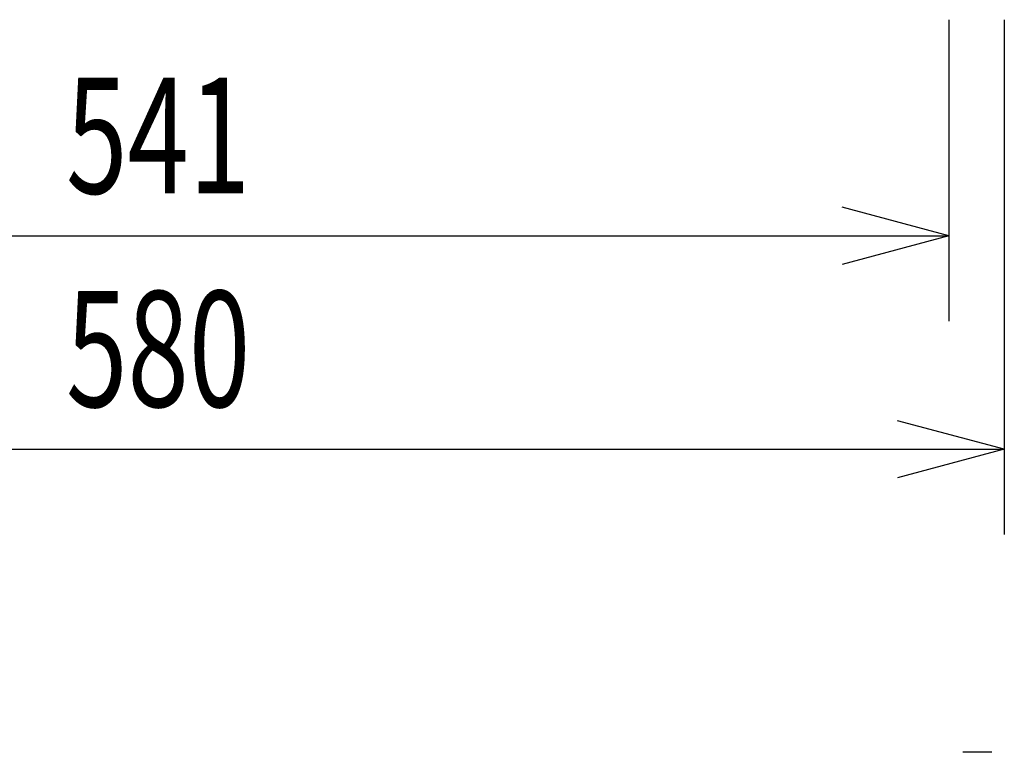
# Model space of a CAD drawing. Extents: x -1250 to 1450, y -1874 to 2139.
# Drawn here: x -635 to -289, y -957 to -699 of the extents above; entities that cross this region are included whole.
import ezdxf
from ezdxf.enums import TextEntityAlignment as Align

# ---------------------------------------------------------------- set-up
doc = ezdxf.new("R2010")
doc.units = 0
doc.header["$LTSCALE"] = 190.5
doc.header["$MEASUREMENT"] = 0
doc.layers.add('DATA', color=7, linetype='CONTINUOUS')
doc.layers.add('DIMNSIONS', color=7, linetype='CONTINUOUS')
doc.styles.get("Standard").update_dxf_attribs({"font": 'txt', "bigfont": 'BIGFONT.SHX'})

msp = doc.modelspace()

# ---------------------------------------------------------------- linework, layer by layer
at = {"layer": 'DATA', "color": 7, "linetype": 'Continuous'}
for p, q in [((-300.11, -956.53), (-304.09, -956.53)), ((-297.92, -956.53), (-300.11, -956.53)), ((-293.94, -956.53), (-297.92, -956.53))]:
    msp.add_line(p, q, dxfattribs=at)
at = {"layer": 'DIMNSIONS', "color": 7, "linetype": 'Continuous'}
for p, q in [((-309, -699), (-309, -805)), ((-289.5, -699), (-289.5, -880)), ((-309, -775), (-346.51, -764.95)), ((-850, -775), (-309, -775)), ((-309, -775), (-346.51, -785.05)), ((-289.5, -850), (-327.01, -839.95)), ((-869.5, -850), (-289.5, -850)), ((-289.5, -850), (-327.01, -860.05))]:
    msp.add_line(p, q, dxfattribs=at)

# ---------------------------------------------------------------- texts
at = {"layer": 'DIMNSIONS', "color": 7, "width": 0.7}
for s, p in [('541', (-619.19, -719.37)), ('580', (-619.19, -794.37))]:
    msp.add_text(s, height=40.721, dxfattribs=at).set_placement(p, align=Align.TOP_LEFT)

doc.saveas('drawing.dxf')
